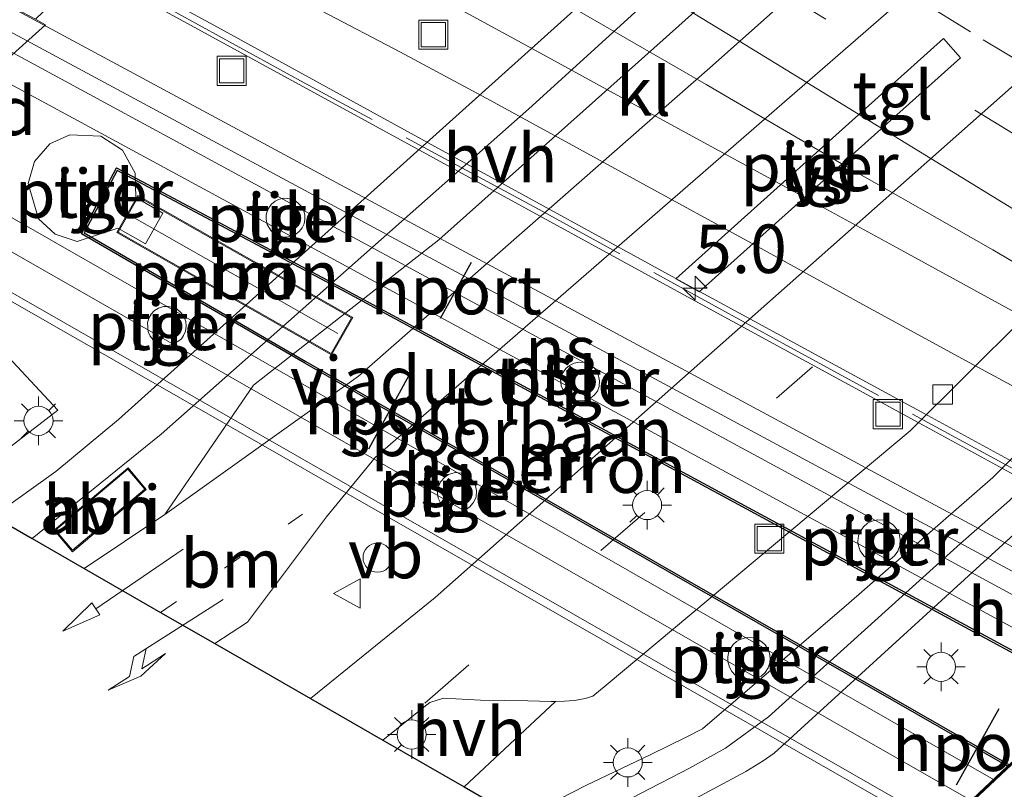
# Model space of a CAD drawing. Units: metres. Extents: x 82460 to 90000, y 449998 to 456251.
# Drawn here: x 84397 to 84448, y 453688 to 453727 of the extents above; entities that cross this region are included whole.
import ezdxf
from ezdxf.enums import TextEntityAlignment as Align

# ---------------------------------------------------------------- set-up
doc = ezdxf.new("R2010")
doc.units = ezdxf.units.M
for name, pattern in [('IE-TERREINAFSCHEIDING', [10, 8, -2]), ('VW-1-3_STREEP', [4, 1, -3]), ('VW-3-9_STREEP', [12, 3, -9])]:
    doc.linetypes.add(name, pattern=pattern)
doc.layers.get('0').update_dxf_attribs({"lineweight": 25})
for name, color, linetype, lineweight in [('B-ME-AM-KILOMETR-S-B2', 7, 'Continuous', 18), ('B-ME-IE-GRASLAND-GV-B6', 93, 'Continuous', 18), ('B-ME-IE-INRICHTINGSELEMENT-GV-B6', 253, 'Continuous', 18), ('B-ME-IE-INRICHTINGSELEMENT-GV-B7', 253, 'Continuous', 18), ('B-ME-IE-INRICHTINGSELEMENT-S-B1', 253, 'Continuous', 18), ('B-ME-IE-MEUBILAIR_WEGMEUBILAIR-LICHTMAST-S-B1', 8, 'Continuous', 18), ('B-ME-IE-MEUBILAIR_WEGMEUBILAIR-LICHTMAST-S-B2', 8, 'Continuous', 18), ('B-ME-IE-TERREINAFSCHEIDING-RASTERHEKWERK-L-B2', 8, 'IE-TERREINAFSCHEIDING', 18), ('B-ME-KG-KADASTRAAL-DAKRAND-L-B1', 13, 'Continuous', 18), ('B-ME-KG-KADASTRAAL-DAKRAND-L-B2', 13, 'Continuous', 18), ('B-ME-KG-KADASTRAAL-NOKLIJN-L-B2', 13, 'Continuous', 18), ('B-ME-KG-KADASTRAAL-OPNAMEDTMGRENS-L-B1', 10, 'Continuous', 25), ('B-ME-KW-LANDHOOFD-GV-B6', 173, 'Continuous', 18), ('B-ME-KW-PIJLER-GV-B6', 173, 'Continuous', 18), ('B-ME-KW-VIADUCT-GV-B7', 173, 'Continuous', 18), ('B-ME-MW-MUUR-GV-B7', 10, 'Continuous', 25), ('B-ME-OG-BEBOUWING-GV-B7', 173, 'Continuous', 18), ('B-ME-SB-SPOOR-GV-B7', 253, 'Continuous', 18), ('B-ME-SB-SPOOR-L-B2', 253, 'Continuous', 18), ('B-ME-VH-VERH_SOORT-BITUMEN-GV-B6', 8, 'IE-TERREINAFSCHEIDING-NATUURLIJK-HOUTWAL', 18), ('B-ME-VH-VERH_SOORT-BITUMEN-GV-B7', 8, 'IE-TERREINAFSCHEIDING-NATUURLIJK-HOUTWAL', 18), ('B-ME-VH-VERH_SOORT-HALF_VERHARDING-GV-B6', 8, 'IE-TERREINAFSCHEIDING-NATUURLIJK-HOUTWAL', 18), ('B-ME-VH-VERH_SOORT-KLINKERS-GV-B6', 8, 'IE-TERREINAFSCHEIDING-NATUURLIJK-HOUTWAL', 18), ('B-ME-VH-VERH_SOORT-TEGELS-GV-B6', 8, 'Continuous', 18), ('B-ME-VV-KOLK-S-B1', 8, 'Continuous', 18), ('B-ME-VW-MARKERING-13STREEP-045-L-B1', 255, 'VW-1-3_STREEP', 18), ('B-ME-VW-MARKERING-39STREEP-015-L-B1', 255, 'VW-3-9_STREEP', 18), ('B-ME-VW-MARKERING-39STREEP-015-L-B2', 255, 'VW-3-9_STREEP', 18), ('B-ME-VW-MARKERING-PIJLLI750-S-B1', 7, 'Continuous', 18), ('B-ME-VW-MARKERING-PIJLRD750-S-B1', 7, 'Continuous', 18), ('B-ME-VW-MARKERING-STREEP-015-L-B1', 7, 'Continuous', 18), ('B-ME-VW-MARKERING-STREEP-015-L-B2', 7, 'Continuous', 18), ('B-ME-VW-MARKERING-VERDRIJFSTRP-GV-B7', 7, 'Continuous', 18), ('B-ME-VW-MEUBILAIR_WEGMEUBILAIR-VERKEERSBORD-S-B1', 8, 'Continuous', 18), ('B-ME-VW-PORTAAL-L-B2', 10, 'Continuous', 25)]:
    doc.layers.add(name, color=color, linetype=linetype, lineweight=lineweight)
doc.styles.add('NLCS-ISO', font='NLCS-ISO.TTF')
doc.linetypes.add('IE-TERREINAFSCHEIDING-NATUURLIJK-HOUTWAL', pattern='A,7,-1.5,[67,NLCS.SHX,S=0.75,R=45,X=0,Y=0],-1.5,7,-1.5,[70,NLCS.SHX,S=0.75,R=0,X=0,Y=0],-1.5', length=20)

# ---------------------------------------------------------------- blocks, each defined once
blk = doc.blocks.new('put')
for p, q in [((0.75, 0.75), (-0.75, 0.75)), ((-0.75, 0.75), (-0.75, -0.75)), ((0.75, -0.75), (0.75, 0.75)), ((-0.75, -0.75), (0.75, -0.75))]:
    blk.add_line(p, q)
blk.add_lwpolyline([(-0.625, 0.625), (0.625, 0.625), (0.625, -0.625), (-0.625, -0.625)], close=True)
blk = doc.blocks.new('dtb')
blk.add_circle((0, 0), 0.75)
blk = doc.blocks.new('verkeersbord')
for p, q in [((0, 0.75), (-0.75, -0.625)), ((0.75, -0.625), (0, 0.75)), ((-0.75, -0.625), (0.75, -0.625))]:
    blk.add_line(p, q)
blk = doc.blocks.new('hecto')
for p, q in [((0, 0.625), (-0.625, 0)), ((0, -0.625), (0, 0.625)), ((-0.625, 0), (0.625, 0)), ((0.625, 0), (0, -0.625))]:
    blk.add_line(p, q)
blk = doc.blocks.new('kolk')
blk.add_lwpolyline([(-0.5, -0.5), (0.5, -0.5), (0.5, 0.5), (-0.5, 0.5)], close=True)
blk = doc.blocks.new('lantaarnpaal')
for p, q in [((0, 0.75), (0, 1.25)), ((-0.884, 0.884), (-0.53, 0.53)), ((0.53, 0.53), (0.884, 0.884)), ((-0.75, 0), (-1.25, 0)), ((0.75, 0), (1.25, 0)), ((-0.53, -0.53), (-0.884, -0.884)), ((0, -0.75), (0, -1.25)), ((0.53, -0.53), (0.884, -0.884))]:
    blk.add_line(p, q)
blk.add_circle((0, 0), 0.75)
blk = doc.blocks.new('pijll')
for p, q in [((5.7, 1.05, 0.1), (4, 0.75, 0.1)), ((7.5, 0.75, 0.1), (5.7, 1.05, 0.1)), ((4, 0.75, 0.1), (5.45, 0.75, 0.1)), ((5.45, 0.75, 0.1), (4.7, 0, 0.1)), ((6.2, 0.75, 0.1), (5.45, 0, 0.1)), ((7.5, 0.75, 0.1), (6.2, 0.75, 0.1)), ((0, 0, 0.1), (5.45, 0, 0.1))]:
    blk.add_line(p, q)
blk = doc.blocks.new('pijl')
for p, q in [((0, 0, 0.1), (5.45, 0, 0.1)), ((7.5, 0, 0.1), (5.45, 0.375, 0.1)), ((5.45, 0.375, 0.1), (5.45, -0.375, 0.1)), ((5.45, -0.375, 0.1), (7.5, 0, 0.1))]:
    blk.add_line(p, q)

msp = doc.modelspace()

# ---------------------------------------------------------------- linework, layer by layer
at = {"layer": 'B-ME-IE-GRASLAND-GV-B6'}
msp.add_polyline3d([(84387.607, 453706.651, 0.768), (84394.883, 453711.861, 0.848), (84399.338, 453707.097, 0.856), (84393.845, 453702.88, 0.826), (84387.607, 453706.651, 0.768)], dxfattribs=at)
at = {"layer": 'B-ME-IE-INRICHTINGSELEMENT-GV-B6'}
msp.add_polyline3d([(84403.899, 453703.016, 0.753), (84400.096, 453699.806, 0.753), (84399.156, 453700.92, 0.753), (84402.959, 453704.13, 0.753), (84403.899, 453703.016, 0.753)], dxfattribs=at)
at = {"layer": 'B-ME-IE-INRICHTINGSELEMENT-GV-B7'}
msp.add_polyline3d([(84414.538, 453711.871, 7.398), (84413.451, 453709.957, 7.398), (84402.376, 453716.25, 6.7), (84403.463, 453718.164, 6.7), (84414.538, 453711.871, 7.398)], dxfattribs=at)
at = {"layer": 'B-ME-IE-TERREINAFSCHEIDING-RASTERHEKWERK-L-B2'}
msp.add_polyline3d([(84499.596, 453674.941, 6.313), (84482.216, 453685.039, 6.731), (84461.781, 453696.676, 6.865), (84450.427, 453703.072, 7.141), (84437.074, 453710.35, 7.141), (84424.344, 453717.341, 7.126), (84412.037, 453723.974, 7.126), (84400.923, 453730.053, 7.126)], dxfattribs=at)
at = {"layer": 'B-ME-KG-KADASTRAAL-DAKRAND-L-B1'}
msp.add_polyline3d([(84399.226, 453700.914, 3.125), (84400.102, 453699.876, 3.101), (84403.829, 453703.022, 3.077), (84402.953, 453704.06, 3.089), (84399.226, 453700.914, 3.125)], dxfattribs=at)
at = {"layer": 'B-ME-KG-KADASTRAAL-DAKRAND-L-B2'}
msp.add_polyline3d([(84403.482, 453718.096, 10.061), (84402.444, 453716.269, 10.073), (84413.432, 453710.025, 10.01), (84414.47, 453711.852, 9.907), (84403.482, 453718.096, 10.061)], dxfattribs=at)
at = {"layer": 'B-ME-KG-KADASTRAAL-NOKLIJN-L-B2'}
msp.add_line((84403.193, 453717.066, 10.594), (84413.777, 453711.045, 10.57), dxfattribs=at)
at = {"layer": 'B-ME-KG-KADASTRAAL-OPNAMEDTMGRENS-L-B1'}
for points in [[(84296.236, 453761.138, 5.751), (84326.764, 453743.333, 1.542), (84360.259, 453723.3, 1.483), (84375.415, 453714.451, 1.404), (84378.764, 453712.142, 0.548), (84386.301, 453707.462, 0.762), (84387.607, 453706.651, 0.768), (84393.845, 453702.88, 0.826), (84396.009, 453701.636, 0.824), (84398.009, 453700.486, 0.759), (84400.701, 453698.938, 0.648), (84404.631, 453696.678, 0.657), (84407.432, 453695.068, 0.75), (84412.36, 453692.234, 0.689), (84416.098, 453690.085, 0.732), (84420.283, 453687.678, 0.687), (84423.179, 453686.013, 0.801)], [(84436.963, 453677.991, 0.682), (84456.947, 453696.753, 0.682), (84499.391, 453674.4, 0.716)]]:
    msp.add_polyline3d(points, dxfattribs=at)
at = {"layer": 'B-ME-KW-LANDHOOFD-GV-B6'}
msp.add_polyline3d([(84394.424, 453727.939, 6.605), (84394.983, 453728.974, 6.605), (84397.829, 453727.441, 6.603), (84398.19, 453727.247, 0.8), (84398.705, 453726.969, 0.55), (84388.294, 453717.606, 0.55), (84379.416, 453722.687, 6.6), (84379.639, 453723.078, 6.6), (84387.637, 453718.5, 6.55), (84396.743, 453726.69, 6.55), (84394.424, 453727.939, 6.605)], dxfattribs=at)
at = {"layer": 'B-ME-KW-PIJLER-GV-B6'}
for points in [[(84431.19, 453713.864, 0.893), (84444.986, 453726.252, 0.874), (84445.867, 453725.268, 0.849), (84432.391, 453713.194, 0.866), (84431.19, 453713.864, 0.893)], [(84404.755, 453717.255, 0.984), (84403.857, 453715.67, 0.984), (84402.429, 453716.478, 0.974), (84400.342, 453715.789, 0.964), (84399.202, 453716.169, 0.964), (84398.348, 453716.954, 0.974), (84397.817, 453718.788, 0.974), (84398.132, 453719.91, 0.964), (84398.93, 453720.832, 0.964), (84399.949, 453721.298, 0.964), (84401.553, 453721.23, 0.964), (84402.67, 453720.499, 0.964), (84403.329, 453719.313, 0.974), (84403.355, 453718.058, 0.984), (84404.755, 453717.255, 0.984)], [(84410.324, 453716.357, 0.934), (84410.126, 453716.676, 1.165), (84410.072, 453716.947, 1.182), (84410.08, 453717.168, 1.197), (84410.147, 453717.405, 1.214), (84410.251, 453717.584, 1.226), (84410.356, 453717.713, 0.964), (84410.538, 453717.867, 1.278), (84410.713, 453717.959, 1.282), (84410.946, 453718.021, 1.281), (84411.159, 453718.017, 1.271), (84411.359, 453717.98, 1.263), (84411.588, 453717.888, 1.245), (84411.764, 453717.742, 0.944), (84411.912, 453717.576, 1.169), (84412.021, 453717.367, 1.14), (84412.071, 453717.151, 1.115), (84412.075, 453716.922, 1.094), (84412.029, 453716.705, 1.082), (84411.929, 453716.493, 1.077), (84411.779, 453716.306, 1.078), (84411.533, 453716.122, 1.083), (84411.309, 453716.043, 1.089), (84411.059, 453716.014, 1.083), (84410.801, 453716.047, 1.111), (84410.526, 453716.177, 1.128), (84410.324, 453716.357, 0.934)], [(84405.583, 453710.672, 0.875), (84405.267, 453710.491, 0.93), (84404.976, 453710.441, 0.91), (84404.614, 453710.495, 0.936), (84404.41, 453710.604, 0.94), (84404.252, 453710.729, 0.895), (84404.093, 453710.912, 0.947), (84403.989, 453711.141, 0.949), (84403.956, 453711.607, 1.004), (84404.022, 453711.84, 1.006), (84404.143, 453712.049, 1.006), (84404.326, 453712.24, 1.006), (84404.53, 453712.361, 1.004), (84404.784, 453712.444, 1.006), (84405.03, 453712.448, 1.006), (84405.28, 453712.398, 1.004), (84405.488, 453712.298, 1), (84405.694, 453712.12, 0.895), (84405.838, 453711.928, 0.989), (84405.934, 453711.674, 0.982), (84405.954, 453711.428, 0.956), (84405.913, 453711.178, 0.929), (84405.825, 453710.949, 0.928), (84405.705, 453710.783, 0.927), (84405.583, 453710.672, 0.875)], [(84426.404, 453707.583, 0.915), (84426.031, 453707.594, 0.798), (84425.698, 453707.729, 0.797), (84425.449, 453707.977, 0.798), (84425.289, 453708.361, 0.915), (84425.258, 453708.722, 0.802), (84425.371, 453709.02, 0.803), (84425.52, 453709.24, 0.803), (84425.705, 453709.41, 0.802), (84425.953, 453709.531, 0.802), (84426.209, 453709.573, 0.801), (84426.521, 453709.559, 0.801), (84426.797, 453709.431, 0.801), (84427.003, 453709.261, 0.8), (84427.166, 453709.02, 0.8), (84427.264, 453708.615, 0.915), (84427.244, 453708.318, 0.8), (84427.152, 453708.076, 0.8), (84426.982, 453707.871, 0.8), (84426.719, 453707.672, 0.799), (84426.404, 453707.583, 0.915)], [(84420.565, 453702.105, 0.895), (84420.266, 453701.912, 0.804), (84419.948, 453701.856, 0.803), (84419.658, 453701.898, 0.803), (84419.374, 453702.011, 0.803), (84419.202, 453702.165, 0.895), (84419.063, 453702.33, 0.803), (84418.95, 453702.571, 0.804), (84418.914, 453702.818, 0.805), (84418.943, 453703.109, 0.805), (84419.063, 453703.406, 0.804), (84419.282, 453703.647, 0.803), (84419.474, 453703.781, 0.802), (84419.813, 453703.88, 0.801), (84420.125, 453703.852, 0.801), (84420.443, 453703.724, 0.8), (84420.685, 453703.514, 0.915), (84420.854, 453703.264, 0.801), (84420.925, 453702.953, 0.801), (84420.904, 453702.62, 0.802), (84420.755, 453702.316, 0.804), (84420.565, 453702.105, 0.895)], [(84441.747, 453699.268, 0.825), (84441.451, 453699.282, 0.77), (84441.132, 453699.402, 0.773), (84440.877, 453699.594, 0.776), (84440.692, 453699.849, 0.778), (84440.593, 453700.154, 0.78), (84440.58, 453700.342, 0.835), (84440.607, 453700.63, 0.784), (84440.706, 453700.871, 0.788), (84440.87, 453701.091, 0.792), (84441.068, 453701.275, 0.797), (84441.294, 453701.381, 0.825), (84441.593, 453701.453, 0.806), (84441.891, 453701.431, 0.807), (84442.161, 453701.339, 0.805), (84442.395, 453701.19, 0.799), (84442.565, 453700.984, 0.793), (84442.7, 453700.743, 0.786), (84442.764, 453700.438, 0.78), (84442.743, 453700.133, 0.774), (84442.643, 453699.835, 0.771), (84442.466, 453699.594, 0.769), (84442.239, 453699.409, 0.768), (84441.998, 453699.303, 0.769), (84441.747, 453699.268, 0.825)], [(84434.718, 453693.223, 0.835), (84434.48, 453693.302, 0.786), (84434.255, 453693.448, 0.788), (84434.084, 453693.632, 0.788), (84433.954, 453693.853, 0.788), (84433.875, 453694.154, 0.788), (84433.874, 453694.366, 0.845), (84433.909, 453694.596, 0.787), (84434.005, 453694.817, 0.787), (84434.155, 453695.022, 0.788), (84434.322, 453695.18, 0.788), (84434.51, 453695.285, 0.788), (84434.772, 453695.368, 0.788), (84435.037, 453695.38, 0.835), (84435.269, 453695.343, 0.789), (84435.465, 453695.268, 0.79), (84435.645, 453695.151, 0.79), (84435.799, 453694.997, 0.788), (84435.924, 453694.817, 0.786), (84436.029, 453694.579, 0.784), (84436.062, 453694.321, 0.781), (84436.037, 453694.074, 0.78), (84435.958, 453693.82, 0.78), (84435.808, 453693.586, 0.779), (84435.595, 453693.394, 0.78), (84435.319, 453693.248, 0.781), (84435.123, 453693.202, 0.782), (84434.91, 453693.19, 0.783), (84434.718, 453693.223, 0.835)]]:
    msp.add_polyline3d(points, dxfattribs=at)
at = {"layer": 'B-ME-KW-VIADUCT-GV-B7'}
for points in [[(84457.327, 453699.021, 6.427), (84443.719, 453706.443, 6.388), (84432.171, 453712.728, 6.396), (84418.696, 453720.106, 6.396), (84400.568, 453730.022, 6.482), (84400.804, 453730.457, 6.41), (84401.888, 453729.894, 6.403), (84433.551, 453758.519, 6.605), (84433.734, 453758.817, 6.605), (84462.495, 453741.181, 6.884)], [(84396.829, 453726.7, 6.55), (84394.492, 453727.959, 6.605), (84395.003, 453728.906, 6.605), (84456.115, 453695.992, 6.605), (84444.742, 453685.357, 6.6), (84379.484, 453722.706, 6.6), (84379.658, 453723.01, 6.6), (84387.644, 453718.439, 6.55), (84396.829, 453726.7, 6.55)]]:
    msp.add_polyline3d(points, dxfattribs=at)
at = {"layer": 'B-ME-MW-MUUR-GV-B7'}
msp.add_polyline3d([(84448.297, 453688.747, 6.6), (84412.066, 453709.514, 6.6), (84400.563, 453716.194, 6.6), (84402.358, 453719.583, 6.6), (84414.271, 453713.252, 6.6), (84452.428, 453692.61, 6.6), (84452.351, 453692.537, 7.364), (84414.224, 453713.164, 7.386), (84402.399, 453719.448, 6.689), (84400.696, 453716.232, 6.689), (84412.116, 453709.601, 7.414), (84448.374, 453688.819, 7.364), (84448.297, 453688.747, 6.6)], dxfattribs=at)
at = {"layer": 'B-ME-OG-BEBOUWING-GV-B7'}
for points in [[(84402.399, 453719.448, 6.689), (84414.224, 453713.164, 7.386), (84452.351, 453692.537, 7.364), (84448.374, 453688.819, 7.364), (84412.116, 453709.601, 7.414), (84400.696, 453716.232, 6.689), (84402.399, 453719.448, 6.689)], [(84402.376, 453716.25, 6.7), (84413.451, 453709.957, 7.398), (84414.538, 453711.871, 7.398), (84403.463, 453718.164, 6.7), (84402.376, 453716.25, 6.7)]]:
    msp.add_polyline3d(points, dxfattribs=at)
at = {"layer": 'B-ME-SB-SPOOR-GV-B7'}
msp.add_polyline3d([(84448.297, 453688.747, 6.6), (84445.002, 453685.666, 6.55), (84387.726, 453718.446, 6.55), (84396.838, 453726.642, 6.55), (84455.205, 453695.206, 6.55), (84452.428, 453692.61, 6.6), (84414.271, 453713.252, 6.6), (84402.358, 453719.583, 6.6), (84400.563, 453716.194, 6.6), (84412.066, 453709.514, 6.6), (84448.297, 453688.747, 6.6)], dxfattribs=at)
at = {"layer": 'B-ME-SB-SPOOR-L-B2'}
for p, q in [((84396.124, 453725.999, 6.577), (84454.371, 453694.426, 6.577)), ((84453.224, 453693.354, 6.58), (84394.961, 453724.954, 6.605)), ((84390.352, 453720.808, 6.66), (84447.571, 453688.068, 6.66)), ((84446.416, 453686.988, 6.66), (84389.147, 453719.724, 6.66))]:
    msp.add_line(p, q, dxfattribs=at)
at = {"layer": 'B-ME-VH-VERH_SOORT-BITUMEN-GV-B6'}
for points in [[(84478.306, 453759.165, 0.743), (84487.417, 453752.804, 0.587), (84492.298, 453749.418, 0.675), (84493.571, 453748.531, 0.717), (84489.943, 453743.237, 0.733), (84487.2, 453739.234, 0.745), (84450.202, 453702.139, 0.635), (84436.256, 453689.417, 0.635), (84435.703, 453689.02, 0.635), (84434.809, 453688.475, 0.635), (84426.566, 453684.065, 0.747)], [(84448.979, 453733.6, 0.718), (84415.702, 453704.666, 0.718), (84413.196, 453701.608, 0.718), (84409.112, 453696.168, 0.769), (84407.432, 453695.068, 0.75), (84404.631, 453696.678, 0.657), (84400.701, 453698.938, 0.648), (84404.849, 453701.725, 0.658), (84414.831, 453708.855, 0.678), (84432.948, 453724.751, 0.678), (84455.014, 453744.37, 0.678)], [(84481.023, 453743.579, 0.715), (84443.27, 453706.042, 0.786), (84427.607, 453692.929, 0.615), (84426.924, 453692.361, 0.615), (84426.515, 453692.232, 0.615), (84425.978, 453692.144, 0.615), (84425.459, 453692.104, 0.615), (84424.984, 453692.09, 0.615), (84424.771, 453692.084, 0.615), (84423.574, 453692.115, 0.615), (84421.118, 453692.153, 0.658), (84419.227, 453692.252, 0.733), (84418.519, 453692.029, 0.726), (84418.213, 453691.79, 0.726), (84416.098, 453690.085, 0.732), (84412.36, 453692.234, 0.689), (84418.785, 453697.443, 0.643), (84452.989, 453727.718, 0.702)], [(84423.179, 453686.013, 0.801), (84426.548, 453687.762, 0.801), (84429.88, 453689.329, 0.801), (84431.719, 453690.244, 0.797), (84432.574, 453690.675, 0.797), (84440.119, 453697.15, 0.915), (84447.534, 453703.627, 0.915), (84484.362, 453740.649, 0.694)]]:
    msp.add_polyline3d(points, dxfattribs=at)
at = {"layer": 'B-ME-VH-VERH_SOORT-BITUMEN-GV-B7'}
msp.add_polyline3d([(84523.544, 453661.713, 6.425), (84500.003, 453675.232, 6.431), (84499.829, 453675.332, 6.425), (84483.175, 453684.902, 6.426), (84470.231, 453692.366, 6.426), (84457.602, 453699.498, 6.426), (84443.991, 453706.921, 6.387), (84432.443, 453713.206, 6.395), (84418.969, 453720.584, 6.395), (84407.372, 453726.942, 6.383), (84401.957, 453729.892, 6.464), (84404.419, 453732.118, 6.439), (84412.551, 453739.469, 6.699), (84415.175, 453741.842, 6.83), (84417.789, 453744.205, 6.91), (84420.2, 453746.385, 6.921), (84420.511, 453746.666, 6.844), (84436.967, 453736.577, 6.843), (84461.018, 453721.891, 6.8), (84478.32, 453711.309, 6.768), (84501.346, 453697.239, 6.768)], dxfattribs=at)
at = {"layer": 'B-ME-VH-VERH_SOORT-HALF_VERHARDING-GV-B6'}
for points in [[(84400.701, 453698.938, 0.648), (84398.009, 453700.486, 0.759), (84404.671, 453705.856, 0.741), (84423.617, 453722.635, 0.741), (84444.579, 453741.693, 0.741), (84446.031, 453740.043, 0.658), (84430.065, 453725.763, 0.658), (84418.979, 453715.88, 0.658), (84409.417, 453708.385, 0.658), (84404.849, 453701.725, 0.658), (84400.701, 453698.938, 0.648)], [(84399.156, 453700.92, 0.753), (84400.096, 453699.806, 0.753), (84403.899, 453703.016, 0.753), (84402.959, 453704.13, 0.753), (84399.156, 453700.92, 0.753)], [(84420.283, 453687.678, 0.687), (84416.098, 453690.085, 0.732), (84418.213, 453691.79, 0.726), (84418.519, 453692.029, 0.726), (84419.227, 453692.252, 0.733), (84421.118, 453692.153, 0.658), (84423.574, 453692.115, 0.615), (84424.771, 453692.084, 0.615), (84424.984, 453692.09, 0.615), (84420.283, 453687.678, 0.687)]]:
    msp.add_polyline3d(points, dxfattribs=at)
at = {"layer": 'B-ME-VH-VERH_SOORT-KLINKERS-GV-B6'}
for points in [[(84398.009, 453700.486, 0.759), (84396.009, 453701.636, 0.824), (84399.232, 453703.934, 0.824), (84402.472, 453706.619, 0.824), (84447.892, 453747.437, 0.753), (84450.786, 453750.512, 0.753)], [(84450.02, 453746.64, 0.741), (84444.579, 453741.693, 0.741), (84423.617, 453722.635, 0.741), (84404.671, 453705.856, 0.741), (84398.009, 453700.486, 0.759)], [(84446.031, 453740.043, 0.658), (84455.014, 453744.37, 0.678), (84432.948, 453724.751, 0.678), (84414.831, 453708.855, 0.678), (84404.849, 453701.725, 0.658), (84409.417, 453708.385, 0.658), (84418.979, 453715.88, 0.658), (84430.065, 453725.763, 0.658), (84446.031, 453740.043, 0.658)], [(84550.316, 453645.635, 0.716), (84499.391, 453674.4, 0.716), (84456.947, 453696.753, 0.682), (84436.963, 453677.991, 0.682), (84426.566, 453684.065, 0.747), (84434.809, 453688.475, 0.635), (84435.703, 453689.02, 0.635), (84436.256, 453689.417, 0.635), (84450.202, 453702.139, 0.635), (84487.2, 453739.234, 0.745), (84489.943, 453743.237, 0.733), (84493.373, 453739.471, 0.674)]]:
    msp.add_polyline3d(points, dxfattribs=at)
at = {"layer": 'B-ME-VH-VERH_SOORT-TEGELS-GV-B6'}
for points in [[(84447.892, 453747.437, 0.753), (84402.472, 453706.619, 0.824), (84399.232, 453703.934, 0.824), (84396.009, 453701.636, 0.824), (84393.845, 453702.88, 0.826), (84399.338, 453707.097, 0.856), (84394.883, 453711.861, 0.848), (84387.607, 453706.651, 0.768), (84386.301, 453707.462, 0.762), (84393.656, 453713.182, 0.812), (84388.294, 453717.606, 0.55), (84398.705, 453726.969, 0.55), (84398.19, 453727.247, 0.8), (84400.858, 453729.806, 0.8), (84402.033, 453729.163, 0.7), (84444.342, 453767.219, 0.9), (84448.746, 453771.254, 0.9)], [(84473.957, 453746.796, 0.702), (84452.989, 453727.718, 0.702), (84418.785, 453697.443, 0.643), (84412.36, 453692.234, 0.689), (84407.432, 453695.068, 0.75), (84409.112, 453696.168, 0.769), (84413.196, 453701.608, 0.718), (84415.702, 453704.666, 0.718), (84448.979, 453733.6, 0.718), (84469.947, 453754.239, 0.69), (84477.056, 453752.135, 0.702), (84474.742, 453747.861, 0.702), (84474.557, 453747.576, 0.702), (84474.153, 453747.042, 0.702), (84473.957, 453746.796, 0.702)], [(84447.534, 453703.627, 0.915), (84440.119, 453697.15, 0.915), (84432.574, 453690.675, 0.797), (84431.719, 453690.244, 0.797), (84429.88, 453689.329, 0.801), (84426.548, 453687.762, 0.801), (84423.179, 453686.013, 0.801), (84420.283, 453687.678, 0.687), (84424.984, 453692.09, 0.615), (84425.459, 453692.104, 0.615), (84425.978, 453692.144, 0.615), (84426.515, 453692.232, 0.615), (84426.924, 453692.361, 0.615), (84427.607, 453692.929, 0.615), (84443.27, 453706.042, 0.786), (84481.023, 453743.579, 0.715), (84483.468, 453746.234, 0.694), (84485.269, 453748.549, 0.694), (84487.649, 453745.803, 0.694), (84484.362, 453740.649, 0.694), (84447.534, 453703.627, 0.915)], [(84431.19, 453713.864, 0.893), (84432.391, 453713.194, 0.866), (84445.867, 453725.268, 0.849), (84444.986, 453726.252, 0.874), (84431.19, 453713.864, 0.893)], [(84399.202, 453716.169, 0.964), (84400.342, 453715.789, 0.964), (84402.429, 453716.478, 0.974), (84403.857, 453715.67, 0.984), (84404.755, 453717.255, 0.984), (84403.355, 453718.058, 0.984), (84403.329, 453719.313, 0.974), (84402.67, 453720.499, 0.964), (84401.553, 453721.23, 0.964), (84399.949, 453721.298, 0.964), (84398.93, 453720.832, 0.964), (84398.132, 453719.91, 0.964), (84397.817, 453718.788, 0.974), (84398.348, 453716.954, 0.974), (84399.202, 453716.169, 0.964)], [(84410.801, 453716.047, 1.111), (84411.059, 453716.014, 1.083), (84411.309, 453716.043, 1.089), (84411.533, 453716.122, 1.083), (84411.779, 453716.306, 1.078), (84411.929, 453716.493, 1.077), (84412.029, 453716.705, 1.082), (84412.075, 453716.922, 1.094), (84412.071, 453717.151, 1.115), (84412.021, 453717.367, 1.14), (84411.912, 453717.576, 1.169), (84411.764, 453717.742, 0.944), (84411.588, 453717.888, 1.245), (84411.359, 453717.98, 1.263), (84411.159, 453718.017, 1.271), (84410.946, 453718.021, 1.281), (84410.713, 453717.959, 1.282), (84410.538, 453717.867, 1.278), (84410.356, 453717.713, 0.964), (84410.251, 453717.584, 1.226), (84410.147, 453717.405, 1.214), (84410.08, 453717.168, 1.197), (84410.072, 453716.947, 1.182), (84410.126, 453716.676, 1.165), (84410.324, 453716.357, 0.934), (84410.526, 453716.177, 1.128), (84410.801, 453716.047, 1.111)], [(84404.143, 453712.049, 1.006), (84404.022, 453711.84, 1.006), (84403.956, 453711.607, 1.004), (84403.989, 453711.141, 0.949), (84404.093, 453710.912, 0.947), (84404.252, 453710.729, 0.895), (84404.41, 453710.604, 0.94), (84404.614, 453710.495, 0.936), (84404.976, 453710.441, 0.91), (84405.267, 453710.491, 0.93), (84405.583, 453710.672, 0.875), (84405.705, 453710.783, 0.927), (84405.825, 453710.949, 0.928), (84405.913, 453711.178, 0.929), (84405.954, 453711.428, 0.956), (84405.934, 453711.674, 0.982), (84405.838, 453711.928, 0.989), (84405.694, 453712.12, 0.895), (84405.488, 453712.298, 1), (84405.28, 453712.398, 1.004), (84405.03, 453712.448, 1.006), (84404.784, 453712.444, 1.006), (84404.53, 453712.361, 1.004), (84404.326, 453712.24, 1.006), (84404.143, 453712.049, 1.006)], [(84426.031, 453707.594, 0.798), (84426.404, 453707.583, 0.915), (84426.719, 453707.672, 0.799), (84426.982, 453707.871, 0.8), (84427.152, 453708.076, 0.8), (84427.244, 453708.318, 0.8), (84427.264, 453708.615, 0.915), (84427.166, 453709.02, 0.8), (84427.003, 453709.261, 0.8), (84426.797, 453709.431, 0.801), (84426.521, 453709.559, 0.801), (84426.209, 453709.573, 0.801), (84425.953, 453709.531, 0.802), (84425.705, 453709.41, 0.802), (84425.52, 453709.24, 0.803), (84425.371, 453709.02, 0.803), (84425.258, 453708.722, 0.802), (84425.289, 453708.361, 0.915), (84425.449, 453707.977, 0.798), (84425.698, 453707.729, 0.797), (84426.031, 453707.594, 0.798)], [(84419.658, 453701.898, 0.803), (84419.948, 453701.856, 0.803), (84420.266, 453701.912, 0.804), (84420.565, 453702.105, 0.895), (84420.755, 453702.316, 0.804), (84420.904, 453702.62, 0.802), (84420.925, 453702.953, 0.801), (84420.854, 453703.264, 0.801), (84420.685, 453703.514, 0.915), (84420.443, 453703.724, 0.8), (84420.125, 453703.852, 0.801), (84419.813, 453703.88, 0.801), (84419.474, 453703.781, 0.802), (84419.282, 453703.647, 0.803), (84419.063, 453703.406, 0.804), (84418.943, 453703.109, 0.805), (84418.914, 453702.818, 0.805), (84418.95, 453702.571, 0.804), (84419.063, 453702.33, 0.803), (84419.202, 453702.165, 0.895), (84419.374, 453702.011, 0.803), (84419.658, 453701.898, 0.803)], [(84441.451, 453699.282, 0.77), (84441.747, 453699.268, 0.825), (84441.998, 453699.303, 0.769), (84442.239, 453699.409, 0.768), (84442.466, 453699.594, 0.769), (84442.643, 453699.835, 0.771), (84442.743, 453700.133, 0.774), (84442.764, 453700.438, 0.78), (84442.7, 453700.743, 0.786), (84442.565, 453700.984, 0.793), (84442.395, 453701.19, 0.799), (84442.161, 453701.339, 0.805), (84441.891, 453701.431, 0.807), (84441.593, 453701.453, 0.806), (84441.294, 453701.381, 0.825), (84441.068, 453701.275, 0.797), (84440.87, 453701.091, 0.792), (84440.706, 453700.871, 0.788), (84440.607, 453700.63, 0.784), (84440.58, 453700.342, 0.835), (84440.593, 453700.154, 0.78), (84440.692, 453699.849, 0.778), (84440.877, 453699.594, 0.776), (84441.132, 453699.402, 0.773), (84441.451, 453699.282, 0.77)], [(84434.718, 453693.223, 0.835), (84434.91, 453693.19, 0.783), (84435.123, 453693.202, 0.782), (84435.319, 453693.248, 0.781), (84435.595, 453693.394, 0.78), (84435.808, 453693.586, 0.779), (84435.958, 453693.82, 0.78), (84436.037, 453694.074, 0.78), (84436.062, 453694.321, 0.781), (84436.029, 453694.579, 0.784), (84435.924, 453694.817, 0.786), (84435.799, 453694.997, 0.788), (84435.645, 453695.151, 0.79), (84435.465, 453695.268, 0.79), (84435.269, 453695.343, 0.789), (84435.037, 453695.38, 0.835), (84434.772, 453695.368, 0.788), (84434.51, 453695.285, 0.788), (84434.322, 453695.18, 0.788), (84434.155, 453695.022, 0.788), (84434.005, 453694.817, 0.787), (84433.909, 453694.596, 0.787), (84433.874, 453694.366, 0.845), (84433.875, 453694.154, 0.788), (84433.954, 453693.853, 0.788), (84434.084, 453693.632, 0.788), (84434.255, 453693.448, 0.788), (84434.48, 453693.302, 0.786), (84434.718, 453693.223, 0.835)]]:
    msp.add_polyline3d(points, dxfattribs=at)
at = {"layer": 'B-ME-VW-MARKERING-13STREEP-045-L-B1'}
msp.add_line((84404.631, 453696.678, 0.657), (84411.945, 453701.732, 0.631), dxfattribs=at)
at = {"layer": 'B-ME-VW-MARKERING-39STREEP-015-L-B1'}
msp.add_line((84418.255, 453692.002, 0.674), (84438.237, 453709.327, 0.674), dxfattribs=at)
at = {"layer": 'B-ME-VW-MARKERING-39STREEP-015-L-B2'}
for points in [[(84417.684, 453744.113, 6.947), (84418.536, 453743.593, 6.95), (84422.686, 453741.058, 6.934), (84426.781, 453738.553, 6.921), (84431.034, 453735.956, 6.906), (84435.31, 453733.364, 6.903), (84439.586, 453730.772, 6.904), (84443.83, 453728.176, 6.902), (84447.045, 453726.195, 6.912), (84451.04, 453723.784, 6.909), (84470.821, 453711.706, 6.879), (84491.343, 453699.158, 6.868), (84511.873, 453686.634, 6.878), (84532.398, 453674.079, 6.876), (84552.897, 453661.54, 6.861), (84573.598, 453648.846, 6.834), (84594.035, 453636.279, 6.84), (84614.552, 453623.79, 6.812), (84635.068, 453611.337, 6.827), (84655.667, 453599.01, 6.831), (84676.261, 453586.684, 6.839), (84679.408, 453584.834, 6.835)], [(84415.175, 453741.842, 6.83), (84428.901, 453733.387, 6.83), (84436.363, 453728.824, 6.863), (84459.37, 453714.751, 6.829), (84479.776, 453702.289, 6.82), (84500.31, 453689.745, 6.808), (84520.626, 453677.337, 6.789), (84541.078, 453664.83, 6.76), (84561.221, 453652.499, 6.759), (84581.931, 453639.794, 6.746), (84603.639, 453626.484, 6.749), (84624.265, 453613.954, 6.773), (84644.343, 453601.931, 6.745), (84665.049, 453589.524, 6.761), (84676.814, 453582.525, 6.764)]]:
    msp.add_polyline3d(points, dxfattribs=at)
at = {"layer": 'B-ME-VW-MARKERING-STREEP-015-L-B1'}
msp.add_polyline3d([(84424.902, 453685.022, 0.781), (84429.377, 453687.344, 0.741), (84431.905, 453688.642, 0.733), (84433.753, 453689.672, 0.733), (84435.964, 453691.298, 0.733), (84445.869, 453700.223, 0.678), (84448.4, 453702.444, 0.678), (84457.741, 453711.598, 0.678)], dxfattribs=at)
at = {"layer": 'B-ME-VW-MARKERING-STREEP-015-L-B2'}
for points in [[(84412.551, 453739.469, 6.699), (84426.828, 453730.803, 6.676), (84427.161, 453730.58, 6.735), (84434.227, 453726.273, 6.771), (84457.661, 453711.908, 6.759), (84470.256, 453704.231, 6.767), (84477.714, 453699.664, 6.752), (84498.599, 453686.911, 6.735), (84521.531, 453672.873, 6.755), (84551.678, 453654.464, 6.697), (84567.555, 453644.71, 6.696), (84579.356, 453637.496, 6.682), (84587.01, 453632.805, 6.719)], [(84404.419, 453732.118, 6.439), (84408.854, 453729.832, 6.439), (84417, 453725.56, 6.471), (84421.641, 453723.06, 6.471), (84429.338, 453718.857, 6.435), (84435.066, 453715.73, 6.419), (84441.173, 453712.362, 6.419), (84446.544, 453709.441, 6.486), (84452.996, 453705.954, 6.486), (84459.543, 453702.152, 6.618), (84464.477, 453699.423, 6.624), (84468.447, 453697.152, 6.623), (84478.071, 453691.809, 6.471), (84492.207, 453683.658, 6.471), (84501.743, 453678.157, 6.502), (84518.988, 453668.169, 6.608)]]:
    msp.add_polyline3d(points, dxfattribs=at)
at = {"layer": 'B-ME-VW-MARKERING-VERDRIJFSTRP-GV-B7'}
msp.add_polyline3d([(84469.39, 453700.713, 6.663), (84466.125, 453702.514, 6.688), (84461.165, 453705.249, 6.647), (84455.322, 453708.486, 6.518), (84449.983, 453711.428, 6.526), (84442.606, 453715.472, 6.526), (84437.314, 453718.359, 6.538), (84430.71, 453721.948, 6.538), (84424.225, 453725.502, 6.538), (84418.255, 453728.756, 6.538), (84412.261, 453731.932, 6.478), (84407.162, 453734.53, 6.544), (84409.86, 453736.969, 6.553), (84417.394, 453732.717, 6.565), (84424.975, 453728.384, 6.577), (84432.751, 453723.893, 6.577), (84439.926, 453719.69, 6.577), (84447.54, 453715.364, 6.609), (84458.761, 453708.756, 6.573), (84464.282, 453706.085, 6.728), (84467.812, 453704.139, 6.735), (84469.633, 453701.354, 6.707), (84469.39, 453700.713, 6.663)], dxfattribs=at)
at = {"layer": 'B-ME-VW-PORTAAL-L-B2'}
for p, q in [((84419.071, 453711.846, 14.855), (84420.659, 453714.735, 14.855)), ((84415.369, 453705.113, 14.855), (84417.554, 453709.086, 14.855)), ((84445.664, 453687.786, 13.226), (84447.869, 453691.716, 13.226))]:
    msp.add_line(p, q, dxfattribs=at)

# ---------------------------------------------------------------- block references
at = {"layer": 'B-ME-AM-KILOMETR-S-B2', "rotation": 90}
msp.add_blockref('hecto', (84432.187, 453713.388, 6.19), dxfattribs=at)
at = {"layer": 'B-ME-IE-INRICHTINGSELEMENT-S-B1', "rotation": 90}
for name, p in [('put', (84418.692, 453726.454, 0.905)), ('put', (84408.298, 453724.591, 0.935)), ('put', (84442.125, 453706.895, 0.785)), ('put', (84436.011, 453700.476, 0.775)), ('dtb', (84415.82, 453699.499, 0.856))]:
    msp.add_blockref(name, p, dxfattribs=at)
at = {"layer": 'B-ME-IE-MEUBILAIR_WEGMEUBILAIR-LICHTMAST-S-B1', "rotation": 90}
for p in [(84398.343, 453706.551, 0.872), (84417.58, 453690.384, 0.71), (84428.717, 453688.943, 0.824)]:
    msp.add_blockref('lantaarnpaal', p, dxfattribs=at)
at = {"layer": 'B-ME-IE-MEUBILAIR_WEGMEUBILAIR-LICHTMAST-S-B2', "rotation": 90}
for p in [(84429.713, 453702.207, 7.477), (84444.864, 453693.872, 7.414)]:
    msp.add_blockref('lantaarnpaal', p, dxfattribs=at)
at = {"layer": 'B-ME-VV-KOLK-S-B1', "rotation": 90}
msp.add_blockref('kolk', (84444.95, 453707.911, 0.658), dxfattribs=at)
at = {"layer": 'B-ME-VW-MARKERING-PIJLLI750-S-B1', "rotation": 212.5}
msp.add_blockref('pijll', (84407.855, 453697.334, 0.686), dxfattribs=at)
at = {"layer": 'B-ME-VW-MARKERING-PIJLRD750-S-B1', "rotation": 214.3}
msp.add_blockref('pijl', (84405.797, 453699.936, 0.639), dxfattribs=at)
at = {"layer": 'B-ME-VW-MEUBILAIR_WEGMEUBILAIR-VERKEERSBORD-S-B1', "rotation": 90}
msp.add_blockref('verkeersbord', (84414.299, 453697.653, 0.718), dxfattribs=at)

# ---------------------------------------------------------------- texts
at = {"layer": 'B-ME-AM-KILOMETR-S-B2', "ltscale": 0.2, "style": 'NLCS-ISO'}
msp.add_text('5.0', height=2.5, dxfattribs=at).set_placement((84432.187, 453713.388, 6.19), align=Align.BOTTOM_LEFT)
at = {"layer": 'B-ME-IE-INRICHTINGSELEMENT-GV-B6', "ltscale": 0.2, "style": 'NLCS-ISO'}
msp.add_text('abri', height=2.5, dxfattribs=at).set_placement((84401.527, 453701.968), align=Align.MIDDLE_CENTER)
at = {"layer": 'B-ME-IE-INRICHTINGSELEMENT-GV-B7', "ltscale": 0.2, "style": 'NLCS-ISO'}
msp.add_text('abri', height=2.5, dxfattribs=at).set_placement((84408.457, 453714.06), align=Align.MIDDLE_CENTER)
at = {"layer": 'B-ME-KW-LANDHOOFD-GV-B6', "ltscale": 0.2, "style": 'NLCS-ISO'}
msp.add_text('landhoofd', height=2.5, dxfattribs=at).set_placement((84389.978, 453722.525), align=Align.MIDDLE_CENTER)
at = {"layer": 'B-ME-KW-PIJLER-GV-B6', "ltscale": 0.2, "style": 'NLCS-ISO'}
for p in [(84438.593, 453719.641), (84401.201, 453718.264), (84411.075, 453717.02), (84404.95, 453711.449), (84426.266, 453708.574), (84419.917, 453702.867), (84441.673, 453700.355), (84434.965, 453694.288)]:
    msp.add_text('pijler', height=2.5, dxfattribs=at).set_placement(p, align=Align.MIDDLE_CENTER)
at = {"layer": 'B-ME-KW-VIADUCT-GV-B7', "ltscale": 0.2, "style": 'NLCS-ISO'}
msp.add_text('viaduct', height=2.5, dxfattribs=at).set_placement((84417.219, 453708.625), align=Align.MIDDLE_CENTER)
at = {"layer": 'B-ME-MW-MUUR-GV-B7', "ltscale": 0.2, "style": 'NLCS-ISO'}
msp.add_text('mr', height=2.5, dxfattribs=at).set_placement((84425.191, 453704.73), align=Align.MIDDLE_CENTER)
at = {"layer": 'B-ME-OG-BEBOUWING-GV-B7', "ltscale": 0.2, "style": 'NLCS-ISO'}
for p in [(84408.457, 453714.06), (84426.342, 453704.086)]:
    msp.add_text('perron', height=2.5, dxfattribs=at).set_placement(p, align=Align.MIDDLE_CENTER)
at = {"layer": 'B-ME-SB-SPOOR-GV-B7', "ltscale": 0.2, "style": 'NLCS-ISO'}
msp.add_text('spoorbaan', height=2.5, dxfattribs=at).set_placement((84422.464, 453705.983), align=Align.MIDDLE_CENTER)
at = {"layer": 'B-ME-SB-SPOOR-L-B2', "ltscale": 0.2, "style": 'NLCS-ISO'}
for p in [(84425.247, 453710.213), (84424.092, 453709.154), (84418.961, 453704.438), (84417.781, 453703.356)]:
    msp.add_text('ns', height=2.5, dxfattribs=at).set_placement(p, align=Align.MIDDLE_CENTER)
at = {"layer": 'B-ME-VH-VERH_SOORT-HALF_VERHARDING-GV-B6', "ltscale": 0.2, "style": 'NLCS-ISO'}
for p in [(84422.142, 453720.092), (84401.527, 453701.968), (84420.535, 453690.532)]:
    msp.add_text('hvh', height=2.5, dxfattribs=at).set_placement(p, align=Align.MIDDLE_CENTER)
at = {"layer": 'B-ME-VH-VERH_SOORT-KLINKERS-GV-B6', "ltscale": 0.2, "style": 'NLCS-ISO'}
msp.add_text('kl', height=2.5, dxfattribs=at).set_placement((84429.526, 453723.522), align=Align.MIDDLE_CENTER)
at = {"layer": 'B-ME-VH-VERH_SOORT-TEGELS-GV-B6', "ltscale": 0.2, "style": 'NLCS-ISO'}
for p in [(84442.377, 453723.336), (84438.593, 453719.641), (84401.201, 453718.264), (84411.075, 453717.02), (84404.95, 453711.449), (84426.266, 453708.574), (84419.917, 453702.867), (84441.673, 453700.355), (84434.965, 453694.288)]:
    msp.add_text('tgl', height=2.5, dxfattribs=at).set_placement(p, align=Align.MIDDLE_CENTER)
at = {"layer": 'B-ME-VW-MARKERING-13STREEP-045-L-B1', "ltscale": 0.2, "style": 'NLCS-ISO'}
msp.add_text('bm', height=2.5, dxfattribs=at).set_placement((84408.288, 453699.205), align=Align.MIDDLE_CENTER)
at = {"layer": 'B-ME-VW-MARKERING-VERDRIJFSTRP-GV-B7', "ltscale": 0.2, "style": 'NLCS-ISO'}
msp.add_text('vs', height=2.5, dxfattribs=at).set_placement((84438.636, 453719.006), align=Align.MIDDLE_CENTER)
at = {"layer": 'B-ME-VW-MEUBILAIR_WEGMEUBILAIR-VERKEERSBORD-S-B1', "ltscale": 0.2, "style": 'NLCS-ISO'}
msp.add_text('vb', height=2.5, dxfattribs=at).set_placement((84414.299, 453697.653, 0.718), align=Align.BOTTOM_LEFT)
at = {"layer": 'B-ME-VW-PORTAAL-L-B2', "ltscale": 0.2, "style": 'NLCS-ISO'}
for p in [(84419.865, 453713.291), (84416.461, 453707.1), (84450.669, 453696.707), (84446.766, 453689.751)]:
    msp.add_text('hport', height=2.5, dxfattribs=at).set_placement(p, align=Align.MIDDLE_CENTER)

doc.saveas('drawing.dxf')
